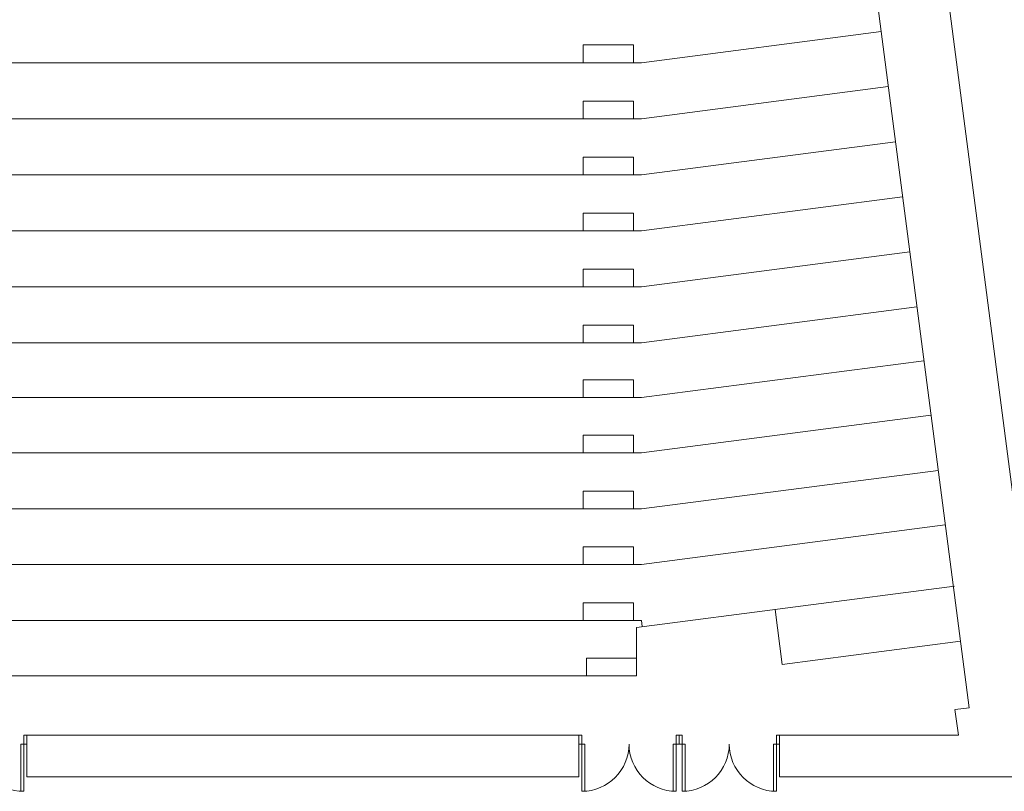
# Model space of a CAD drawing. Units: millimetres. Extents: x 413 to 7265, y 451 to 10998.
# Drawn here: x 3942 to 5612, y 451 to 1760 of the extents above; entities that cross this region are included whole.
import ezdxf

# ---------------------------------------------------------------- set-up
doc = ezdxf.new("R2010")
doc.units = ezdxf.units.MM
doc.layers.add('建築底圖 Building Structure', color=252, linetype='Continuous', lineweight=5)

# ---------------------------------------------------------------- blocks, each defined once
blk = doc.blocks.new('GT大劇院_4F建築底圖')
at = {"layer": '建築底圖 Building Structure'}
for p, q in [((1670.3, -2817.5), (1425, -931)), ((1534, -2700.4), (1306, -946.4)), ((978.3, -1606), (1384.9, -1553.1)), ((879.8, -1576), (879.8, -1606)), ((879.8, -1576), (964.8, -1576)), ((964.8, -1576), (964.8, -1606)), ((978.3, -1606), (-727.7, -1606)), ((978.3, -1701), (1397, -1646.6)), ((879.8, -1671), (879.8, -1701)), ((879.8, -1671), (964.8, -1671)), ((964.8, -1671), (964.8, -1701)), ((978.3, -1701), (-715.1, -1701)), ((978.3, -1796), (1409.2, -1740)), ((879.8, -1766), (879.8, -1796)), ((879.8, -1766), (964.8, -1766)), ((964.8, -1766), (964.8, -1796)), ((978.3, -1796), (-702.6, -1796)), ((978.3, -1891), (1421.3, -1833.4)), ((879.8, -1861), (879.8, -1891)), ((879.8, -1861), (964.8, -1861)), ((964.8, -1861), (964.8, -1891)), ((978.3, -1891), (-690, -1891)), ((978.3, -1986), (1433.5, -1926.8)), ((879.8, -1956), (879.8, -1986)), ((879.8, -1956), (964.8, -1956)), ((964.8, -1956), (964.8, -1986)), ((978.3, -1986), (-677.4, -1986)), ((978.3, -2081), (1445.6, -2020.2)), ((879.8, -2051), (879.8, -2081)), ((879.8, -2051), (964.8, -2051)), ((964.8, -2051), (964.8, -2081)), ((978.3, -2081), (-664.8, -2081)), ((978.3, -2174), (1457.5, -2111.7)), ((879.8, -2144), (879.8, -2174)), ((879.8, -2144), (964.8, -2144)), ((964.8, -2144), (964.8, -2174)), ((978.3, -2174), (-652.5, -2174)), ((978.3, -2268), (1469.5, -2204.1)), ((879.8, -2238), (879.8, -2268)), ((879.8, -2238), (964.8, -2238)), ((964.8, -2238), (964.8, -2268)), ((978.3, -2268), (-640.1, -2268)), ((978.3, -2363), (1481.7, -2297.6)), ((879.8, -2333), (879.8, -2363)), ((879.8, -2333), (964.8, -2333)), ((964.8, -2333), (964.8, -2363)), ((978.3, -2363), (-627.5, -2363)), ((978.3, -2457), (1493.7, -2390)), ((879.8, -2427), (879.8, -2457)), ((879.8, -2427), (964.8, -2427)), ((964.8, -2427), (964.8, -2457)), ((-615.1, -2457), (978.3, -2457)), ((970, -2564), (1509.6, -2493.9)), ((879.8, -2522), (879.8, -2552)), ((879.8, -2522), (964.8, -2522)), ((964.8, -2522), (964.8, -2552)), ((1205, -2533.4), (1217.1, -2626.7)), ((-90, -2552), (978.3, -2552)), ((978.3, -2552), (979.7, -2562.7)), ((970, -2646), (970, -2564)), ((1217.1, -2626.7), (1519.3, -2587.4)), ((885, -2616), (885, -2646)), ((885, -2616), (970, -2616)), ((970, -2616), (970, -2646)), ((970, -2646), (-174, -2646)), ((1510.2, -2703.4), (1515.9, -2747)), ((1534.2, -2700.3), (1510.4, -2703.3)), ((-69, -2762), (-69, -2747)), ((-69, -2747), (-64, -2747)), ((-64, -2747), (-64, -2817.5)), ((872.4, -2747), (-64, -2747)), ((877.4, -2747), (872.4, -2747)), ((872.4, -2747), (872.4, -2817.5)), ((877.4, -2762), (877.4, -2747)), ((1037.4, -2762), (1037.4, -2747)), ((1037.4, -2747), (1042.4, -2747)), ((1047.4, -2747), (1042.4, -2747)), ((1042.4, -2747), (1042.4, -2762)), ((1047.4, -2762), (1047.4, -2747)), ((1207.4, -2762), (1207.4, -2747)), ((1515.9, -2747), (1207.4, -2747)), ((1212.4, -2747), (1212.4, -2817.5)), ((-74, -2842), (-74, -2762)), ((-74, -2762), (-64, -2762)), ((-69, -2762), (-69, -2842)), ((882.4, -2762), (872.4, -2762)), ((877.4, -2762), (877.4, -2842)), ((882.4, -2842), (882.4, -2762)), ((1032.4, -2762), (1032.4, -2842)), ((1052.4, -2762), (1032.4, -2762)), ((1037.4, -2842), (1037.4, -2762)), ((1047.4, -2842), (1047.4, -2762)), ((1052.4, -2762), (1052.4, -2842)), ((1202.4, -2842), (1202.4, -2762)), ((1202.4, -2762), (1212.4, -2762)), ((1207.4, -2762), (1207.4, -2842)), ((-64, -2817.5), (872.4, -2817.5)), ((1212.4, -2817.5), (1670.3, -2817.5)), ((-69, -2842), (-74, -2842)), ((877.4, -2842), (882.4, -2842)), ((1032.4, -2842), (1037.4, -2842)), ((1052.4, -2842), (1047.4, -2842)), ((1207.4, -2842), (1202.4, -2842))]:
    blk.add_line(p, q, dxfattribs=at)
for centre, start, end in [((-69, -2762), 180, 270), ((877.4, -2762), 270, 0), ((1037.4, -2762), 180, 270), ((1047.4, -2762), 270, 0), ((1207.4, -2762), 180, 270)]:
    blk.add_arc(centre, 80, start, end, dxfattribs=at)
blk = doc.blocks.new('4F建築底圖')
at = {"layer": '建築底圖 Building Structure'}
for p, q in [((1670.3, -2817.5), (1425, -931)), ((1534, -2700.4), (1306, -946.4)), ((978.3, -1606), (1384.9, -1553.1)), ((879.8, -1576), (879.8, -1606)), ((879.8, -1576), (964.8, -1576)), ((964.8, -1576), (964.8, -1606)), ((978.3, -1606), (-727.7, -1606)), ((978.3, -1701), (1397, -1646.6)), ((879.8, -1671), (879.8, -1701)), ((879.8, -1671), (964.8, -1671)), ((964.8, -1671), (964.8, -1701)), ((978.3, -1701), (-715.1, -1701)), ((978.3, -1796), (1409.2, -1740)), ((879.8, -1766), (879.8, -1796)), ((879.8, -1766), (964.8, -1766)), ((964.8, -1766), (964.8, -1796)), ((978.3, -1796), (-702.6, -1796)), ((978.3, -1891), (1421.3, -1833.4)), ((879.8, -1861), (879.8, -1891)), ((879.8, -1861), (964.8, -1861)), ((964.8, -1861), (964.8, -1891)), ((978.3, -1891), (-690, -1891)), ((978.3, -1986), (1433.5, -1926.8)), ((879.8, -1956), (879.8, -1986)), ((879.8, -1956), (964.8, -1956)), ((964.8, -1956), (964.8, -1986)), ((978.3, -1986), (-677.4, -1986)), ((978.3, -2081), (1445.6, -2020.2)), ((879.8, -2051), (879.8, -2081)), ((879.8, -2051), (964.8, -2051)), ((964.8, -2051), (964.8, -2081)), ((978.3, -2081), (-664.8, -2081)), ((978.3, -2174), (1457.5, -2111.7)), ((879.8, -2144), (879.8, -2174)), ((879.8, -2144), (964.8, -2144)), ((964.8, -2144), (964.8, -2174)), ((978.3, -2174), (-652.5, -2174)), ((978.3, -2268), (1469.5, -2204.1)), ((879.8, -2238), (879.8, -2268)), ((879.8, -2238), (964.8, -2238)), ((964.8, -2238), (964.8, -2268)), ((978.3, -2268), (-640.1, -2268)), ((978.3, -2363), (1481.7, -2297.6)), ((879.8, -2333), (879.8, -2363)), ((879.8, -2333), (964.8, -2333)), ((964.8, -2333), (964.8, -2363)), ((978.3, -2363), (-627.5, -2363)), ((978.3, -2457), (1493.7, -2390)), ((879.8, -2427), (879.8, -2457)), ((879.8, -2427), (964.8, -2427)), ((964.8, -2427), (964.8, -2457)), ((-615.1, -2457), (978.3, -2457)), ((970, -2564), (1509.6, -2493.9)), ((879.8, -2522), (879.8, -2552)), ((879.8, -2522), (964.8, -2522)), ((964.8, -2522), (964.8, -2552)), ((1205, -2533.4), (1217.1, -2626.7)), ((-90, -2552), (978.3, -2552)), ((978.3, -2552), (979.7, -2562.7)), ((970, -2646), (970, -2564)), ((1217.1, -2626.7), (1519.3, -2587.4)), ((885, -2616), (885, -2646)), ((885, -2616), (970, -2616)), ((970, -2616), (970, -2646)), ((970, -2646), (-174, -2646)), ((1510.2, -2703.4), (1515.9, -2747)), ((1534.2, -2700.3), (1510.4, -2703.3)), ((-69, -2762), (-69, -2747)), ((-69, -2747), (-64, -2747)), ((-64, -2747), (-64, -2817.5)), ((872.4, -2747), (-64, -2747)), ((877.4, -2747), (872.4, -2747)), ((872.4, -2747), (872.4, -2817.5)), ((877.4, -2762), (877.4, -2747)), ((1037.4, -2762), (1037.4, -2747)), ((1037.4, -2747), (1042.4, -2747)), ((1047.4, -2747), (1042.4, -2747)), ((1042.4, -2747), (1042.4, -2762)), ((1047.4, -2762), (1047.4, -2747)), ((1207.4, -2762), (1207.4, -2747)), ((1515.9, -2747), (1207.4, -2747)), ((1212.4, -2747), (1212.4, -2817.5)), ((-74, -2842), (-74, -2762)), ((-74, -2762), (-64, -2762)), ((-69, -2762), (-69, -2842)), ((882.4, -2762), (872.4, -2762)), ((877.4, -2762), (877.4, -2842)), ((882.4, -2842), (882.4, -2762)), ((1032.4, -2762), (1032.4, -2842)), ((1052.4, -2762), (1032.4, -2762)), ((1037.4, -2842), (1037.4, -2762)), ((1047.4, -2842), (1047.4, -2762)), ((1052.4, -2762), (1052.4, -2842)), ((1202.4, -2842), (1202.4, -2762)), ((1202.4, -2762), (1212.4, -2762)), ((1207.4, -2762), (1207.4, -2842)), ((-64, -2817.5), (872.4, -2817.5)), ((1212.4, -2817.5), (1670.3, -2817.5)), ((-69, -2842), (-74, -2842)), ((877.4, -2842), (882.4, -2842)), ((1032.4, -2842), (1037.4, -2842)), ((1052.4, -2842), (1047.4, -2842)), ((1207.4, -2842), (1202.4, -2842))]:
    blk.add_line(p, q, dxfattribs=at)
for centre, start, end in [((-69, -2762), 180, 270), ((877.4, -2762), 270, 0), ((1037.4, -2762), 180, 270), ((1047.4, -2762), 270, 0), ((1207.4, -2762), 180, 270)]:
    blk.add_arc(centre, 80, start, end, dxfattribs=at)

msp = doc.modelspace()

# ---------------------------------------------------------------- block references
for name in ['4F建築底圖', 'GT大劇院_4F建築底圖']:
    msp.add_blockref(name, (4018.1, 3293))

doc.saveas('drawing.dxf')
